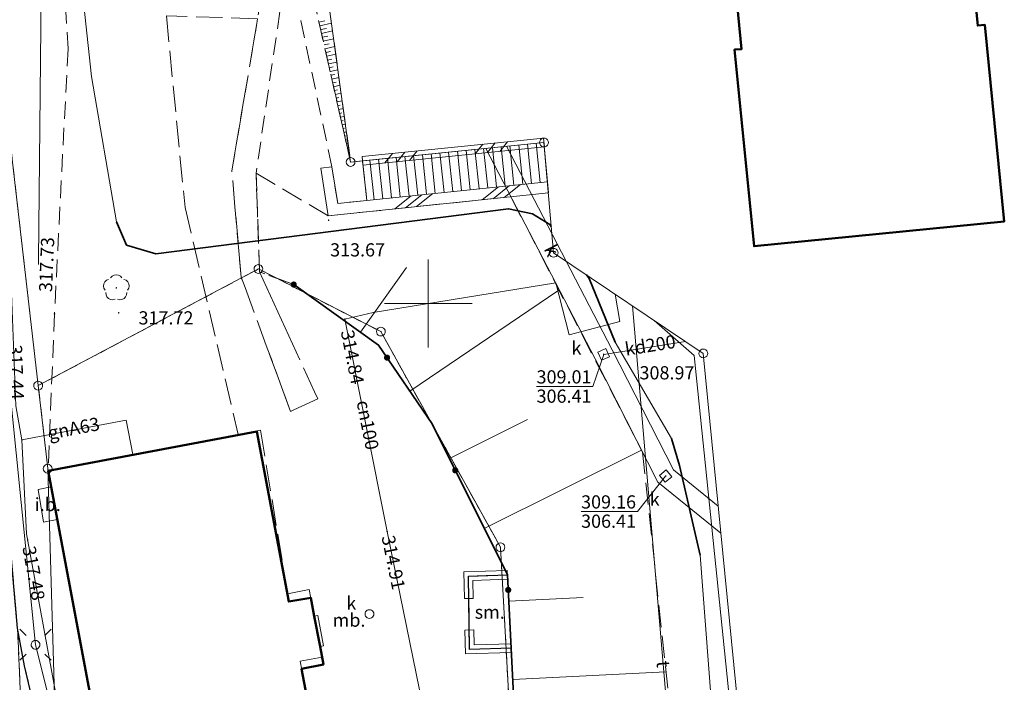
# Model space of a CAD drawing. Extents: x 6568120 to 6581475, y 5511602 to 5528428.
# Drawn here: x 6575177 to 6575233, y 5521678 to 5521716 of the extents above; entities that cross this region are included whole.
import ezdxf
from ezdxf.enums import TextEntityAlignment as Align

# ---------------------------------------------------------------- set-up
doc = ezdxf.new("R2010")
doc.units = 0
doc.header["$PDSIZE"] = 0.75
for name, pattern in [('PRZER1-1', [2, 1, -1]), ('PRZER2-1', [3, 2, -1]), ('PRZER2_5-1', [3.5, 2.5, -1]), ('PRZER3-1', [4, 3, -1])]:
    doc.linetypes.add(name, pattern=pattern)
doc.layers.get('0').update_dxf_attribs({"linetype": 'CONTINUOUS', "lineweight": 13})
for name, color, linetype, lineweight, true_color in [('GEPPGD', 7, 'CONTINUOUS', 18, 0x008000), ('GESBZO', 7, 'CONTINUOUS', 50, 0x0a0909), ('GESDZI', 7, 'CONTINUOUS', 18, 0x008000), ('GESSCH', 7, 'CONTINUOUS', 18, 0x0a0909), ('GESUZY', 7, 'PRZER1-1', 18, 0x008000), ('GSLDSS', 7, 'CONTINUOUS', 18, 0x0a0909), ('GSLIMS', 7, 'CONTINUOUS', 18, 0x0a0909), ('GSLKOG', 7, 'CONTINUOUS', 35, 0x0a0909), ('GSLKRW', 7, 'CONTINUOUS', 25, 0x0a0909), ('GSPRDL', 7, 'CONTINUOUS', 18, 0x008000), ('GSPWPS', 7, 'CONTINUOUS', 13, 0x0a0909), ('GSPWPS_O', 7, 'CONTINUOUS', 13, 0x0a0909), ('GSSDSO', 7, 'CONTINUOUS', 18, 0x0a0909), ('GSSIIN', 7, 'CONTINUOUS', 18, 0x0a0909), ('GSSIIN_O', 7, 'CONTINUOUS', 18, 0x0a0909), ('GSSISM', 7, 'CONTINUOUS', 25, 0x0a0909), ('GSSISM_O', 7, 'CONTINUOUS', 0, 0x0a0909), ('GSSKOA', 7, 'PRZER3-1', 18, 0x0a0909), ('GSSKOD', 7, 'PRZER2-1', 18, 0x0a0909), ('GSSKPL', 7, 'PRZER3-1', 18, 0x0a0909), ('GSSKPL_O', 7, 'CONTINUOUS', 0, 0x0a0909), ('GSSSCH', 7, 'CONTINUOUS', 18, 0x0a0909), ('GSSZSN', 7, 'PRZER2_5-1', 18, 0x0a0909), ('GULCNP', 7, 'CONTINUOUS', 18, 0xd200d2), ('GULCNP_O', 7, 'CONTINUOUS', 0, 0xd200d2), ('GULENN', 1, 'CONTINUOUS', 18, 0xff0000), ('GULESN', 1, 'CONTINUOUS', 18, 0xff0000), ('GULGNP', 7, 'CONTINUOUS', 18, 0xbfbf00), ('GULGNP_O', 7, 'CONTINUOUS', 18, 0xbfbf00), ('GULKDP', 7, 'CONTINUOUS', 18, 0x803300), ('GULKDP_O', 7, 'CONTINUOUS', 18, 0x803300), ('GULKPI', 7, 'CONTINUOUS', 18, 0x803300), ('GULKPI_O', 7, 'CONTINUOUS', 18, 0x803300), ('GULTPR', 7, 'CONTINUOUS', 18, 0xff9100), ('GULTPR_O', 7, 'CONTINUOUS', 0, 0xff9100), ('GUPEZC', 7, 'CONTINUOUS', 18, 0x0a0909), ('GUPGWB', 7, 'CONTINUOUS', 18, 0xbfbf00), ('GUPISL', 7, 'CONTINUOUS', 18, 0x0a0909), ('GUPKSD', 7, 'CONTINUOUS', 18, 0x803300), ('GUPKSD_O', 7, 'CONTINUOUS', 18, 0x803300)]:
    doc.layers.add(name, color=color, linetype=linetype, lineweight=lineweight, true_color=true_color)
for name, color, linetype, true_color in [('GULEOR', 1, 'CONTINUOUS', 0xff0000), ('GUPCSH', 7, 'CONTINUOUS', 0xd200d2), ('GUPCSH_O', 7, 'CONTINUOUS', 0xd200d2), ('GUPGSH', 7, 'CONTINUOUS', 0xbfbf00), ('GUPGSH_O', 7, 'CONTINUOUS', 0xbfbf00), ('GUPKSH', 7, 'CONTINUOUS', 0x803300), ('GUPKSH_O', 7, 'CONTINUOUS', 0x803300)]:
    doc.layers.add(name, color=color, linetype=linetype, true_color=true_color)
doc.styles.add('GEO-INFO', font='arial.ttf')

# ---------------------------------------------------------------- blocks, each defined once
blk = doc.blocks.new('KOLO')
blk.add_hatch(color=0).paths.add_polyline_path([(0, 0.5), (-0.12941, 0.482963), (-0.25, 0.433013), (-0.353553, 0.353553), (-0.433013, 0.25), (-0.482963, 0.12941), (-0.5, 0), (-0.482963, -0.12941), (-0.433013, -0.25), (-0.353553, -0.353553), (-0.25, -0.433013), (-0.12941, -0.482963), (0, -0.5), (0.12941, -0.482963), (0.25, -0.433013), (0.353553, -0.353553), (0.433013, -0.25), (0.482963, -0.12941), (0.5, 0), (0.482963, 0.12941), (0.433013, 0.25), (0.353553, 0.353553), (0.25, 0.433013), (0.12941, 0.482963)])
blk = doc.blocks.new('SUSM01_01')
at = {"color": 0}
for points in [[(-0.353553, 0.353553), (-0.212132, 0.212132)], [(0.353553, 0.353553), (0.212132, 0.212132)], [(-0.353553, -0.353553), (-0.212132, -0.212132)], [(0.353553, -0.353553), (0.212132, -0.212132)]]:
    blk.add_lwpolyline(points, dxfattribs=at)
blk.add_lwpolyline([(0.1, 0), (0.093969, -0.034202), (0.076604, -0.064279), (0.05, -0.086603), (0.025882, -0.096593), (0, -0.1), (-0.025882, -0.096593), (-0.05, -0.086603), (-0.073305, -0.068017), (-0.090097, -0.043388), (-0.098883, -0.014904), (-0.098883, 0.014904), (-0.090097, 0.043388), (-0.073305, 0.068017), (-0.05, 0.086603), (-0.022252, 0.097493), (0.007473, 0.09972), (0.036534, 0.093087), (0.062349, 0.078183), (0.082624, 0.056332), (0.095557, 0.029476)], close=True, dxfattribs=at)
blk = doc.blocks.new('POINT')
at = {"color": 0}
blk.add_point((0, 0), dxfattribs=at)
blk = doc.blocks.new('OKRAG_PELNY')
at = {"color": 0}
blk.add_lwpolyline([(0.5, 0), (0.482963, -0.12941), (0.433013, -0.25), (0.353553, -0.353553), (0.25, -0.433013), (0.12941, -0.482963), (0, -0.5), (-0.12941, -0.482963), (-0.25, -0.433013), (-0.353553, -0.353553), (-0.433013, -0.25), (-0.482963, -0.12941), (-0.5, 0), (-0.482963, 0.12941), (-0.433013, 0.25), (-0.353553, 0.353553), (-0.25, 0.433013), (-0.12941, 0.482963), (0, 0.5), (0.12941, 0.482963), (0.25, 0.433013), (0.353553, 0.353553), (0.433013, 0.25), (0.482963, 0.12941)], close=True, dxfattribs=at)
blk = doc.blocks.new('EPPGS')
at = {"color": 0}
blk.add_lwpolyline([(0.5, 0), (0.475528, -0.154508), (0.404508, -0.293893), (0.293893, -0.404508), (0.154508, -0.475528), (0, -0.5), (-0.154508, -0.475528), (-0.293893, -0.404508), (-0.404508, -0.293893), (-0.475528, -0.154508), (-0.5, 0), (-0.475528, 0.154508), (-0.404508, 0.293893), (-0.293893, 0.404508), (-0.154508, 0.475528), (0, 0.5), (0.154508, 0.475528), (0.293893, 0.404508), (0.404508, 0.293893), (0.475528, 0.154508)], close=True, dxfattribs=at)
blk = doc.blocks.new('PION_C')
at = {"color": 0}
blk.add_lwpolyline([(0, 0.5), (0, -0.5)], dxfattribs=at)
blk = doc.blocks.new('KWADRAT_NIEPRZEZR')
at = {"color": 0}
blk.add_lwpolyline([(-0.5, 0.5), (-0.5, -0.5), (0.5, -0.5), (0.5, 0.5)], close=True, dxfattribs=at)
blk = doc.blocks.new('SPDLP')
blk.add_hatch(color=0).paths.add_polyline_path([(-0.09, 0), (-0.085595, -0.027812), (-0.072812, -0.052901), (-0.052901, -0.072812), (-0.027812, -0.085595), (0, -0.09), (0.027812, -0.085595), (0.052901, -0.072812), (0.072812, -0.052901), (0.085595, -0.027812), (0.09, 0), (0.085595, 0.027812), (0.072812, 0.052901), (0.052901, 0.072812), (0.027812, 0.085595), (0, 0.09), (-0.027812, 0.085595), (-0.052901, 0.072812), (-0.072812, 0.052901), (-0.085595, 0.027812)])
at = {"color": 0}
for points in [[(-1.292703, 0.137547), (-1.355024, 0.389802), (-1.327532, 0.648184), (-1.213525, 0.881678), (-1.026689, 1.062258), (-0.78945, 1.168249), (-0.530282, 1.186929)], [(-0.268652, 1.271938), (-0.048001, 1.40916), (0.20623, 1.462858), (0.463525, 1.426585), (0.693003, 1.304695), (0.867117, 1.11182), (0.964971, 0.871109)], [(1.126667, 0.648554), (1.325358, 0.481106), (1.454989, 0.255912), (1.5, 0), (1.454989, -0.255912), (1.325358, -0.481106), (1.126667, -0.648554)], [(-0.530282, -1.186929), (-0.78945, -1.168249), (-1.026689, -1.062258), (-1.213525, -0.881678), (-1.327532, -0.648184), (-1.355024, -0.389802), (-1.292703, -0.137547)], [(0.964971, -0.871109), (0.867117, -1.11182), (0.693003, -1.304695), (0.463525, -1.426585), (0.20623, -1.462858), (-0.048001, -1.40916), (-0.268652, -1.271938)]]:
    blk.add_lwpolyline(points, dxfattribs=at)
blk = doc.blocks.new('BUUD02_01')
at = {"color": 0}
for points in [[(-1.91, -0.5), (-0.91, 0.5)], [(-0.5, -0.5), (0.5, 0.5)], [(0.91, -0.5), (1.91, 0.5)]]:
    blk.add_lwpolyline(points, dxfattribs=at)
blk = doc.blocks.new('BUUD02_02')
at = {"color": 0}
for points in [[(-2.25, -0.5), (-0.25, 0.5)], [(-1, -0.5), (1, 0.5)], [(0.25, -0.5), (2.25, 0.5)]]:
    blk.add_lwpolyline(points, dxfattribs=at)

msp = doc.modelspace()

# ---------------------------------------------------------------- linework, layer by layer
at = {"color": 7, "linetype": 'Continuous', "lineweight": 13, "elevation": 100, "flags": 128}
for points in [[(6575200, 5521697.5), (6575200, 5521702.5)], [(6575197.5, 5521700), (6575202.5, 5521700)]]:
    msp.add_lwpolyline(points, dxfattribs=at)
at = {"layer": 'GESBZO', "linetype": 'Continuous', "elevation": 10.26}
for points in [[(6575213.614, 5521757.53), (6575226.868, 5521758.85), (6575227.875, 5521748.912), (6575228.275, 5521748.947), (6575229.406, 5521737.891), (6575229.007, 5521737.845), (6575231.229, 5521715.792), (6575231.638, 5521715.827), (6575232.741, 5521704.66), (6575218.518, 5521703.249), (6575217.405, 5521714.425), (6575217.804, 5521714.46), (6575215.652, 5521736.525), (6575215.253, 5521736.48), (6575214.181, 5521747.547), (6575214.581, 5521747.592)], [(6575178.39, 5521690.49), (6575190.258, 5521692.716), (6575192.07, 5521683.052), (6575193.322, 5521683.259), (6575193.518, 5521682.227), (6575193.843, 5521680.508), (6575194.039, 5521679.47), (6575192.795, 5521679.235), (6575194.887, 5521668.181), (6575195.222, 5521666.412), (6575197.282, 5521655.525), (6575198.375, 5521655.732), (6575198.57, 5521654.7), (6575198.905, 5521652.932), (6575199.107, 5521651.863), (6575198.071, 5521651.667), (6575199.607, 5521641.807), (6575187.923, 5521639.784), (6575185.872, 5521650.693), (6575185.576, 5521652.265), (6575184.292, 5521659.096), (6575183.701, 5521662.241), (6575182.518, 5521668.53), (6575181.862, 5521672.019)], [(6575178.39, 5521690.49), (6575190.258, 5521692.716), (6575192.07, 5521683.052), (6575193.322, 5521683.259), (6575193.518, 5521682.227), (6575193.843, 5521680.508), (6575194.039, 5521679.47), (6575192.795, 5521679.235), (6575194.887, 5521668.181), (6575195.222, 5521666.412), (6575197.282, 5521655.525), (6575198.375, 5521655.732), (6575198.57, 5521654.7), (6575198.905, 5521652.932), (6575199.107, 5521651.863), (6575198.071, 5521651.667), (6575199.607, 5521641.807), (6575187.923, 5521639.784), (6575185.872, 5521650.693), (6575185.576, 5521652.265), (6575184.292, 5521659.096), (6575183.701, 5521662.241), (6575182.518, 5521668.53), (6575181.862, 5521672.019)]]:
    msp.add_lwpolyline(points, close=True, dxfattribs=at)
at = {"layer": 'GESDZI', "linetype": 'Continuous', "elevation": 10.3}
for points in [[(6575157.266, 5521874.128), (6575177.823, 5521695.329), (6575178.363, 5521690.609), (6575179.869, 5521639.574), (6575180.909, 5521620.445), (6575182.969, 5521592.916), (6575182.298, 5521560.748), (6575183.008, 5521560.558), (6575183.708, 5521560.118), (6575184.228, 5521559.128)], [(6575157.266, 5521874.128), (6575177.823, 5521695.329), (6575178.363, 5521690.609), (6575179.869, 5521639.574), (6575180.909, 5521620.445), (6575182.969, 5521592.916), (6575182.298, 5521560.748), (6575183.008, 5521560.558), (6575183.708, 5521560.118), (6575184.228, 5521559.128)], [(6575157.266, 5521874.128), (6575177.823, 5521695.329), (6575178.363, 5521690.609), (6575179.869, 5521639.574), (6575180.909, 5521620.445), (6575182.969, 5521592.916), (6575182.298, 5521560.748), (6575183.008, 5521560.558), (6575183.708, 5521560.118), (6575184.228, 5521559.128)], [(6575206.461, 5521643.732), (6575204.102, 5521686.139), (6575197.302, 5521698.399), (6575190.343, 5521701.959), (6575177.823, 5521695.329), (6575157.266, 5521874.128)], [(6575206.461, 5521643.732), (6575204.102, 5521686.139), (6575197.302, 5521698.399), (6575190.343, 5521701.959), (6575177.823, 5521695.329), (6575157.266, 5521874.128)], [(6575206.461, 5521643.732), (6575204.102, 5521686.139), (6575197.302, 5521698.399), (6575190.343, 5521701.959), (6575177.823, 5521695.329), (6575157.266, 5521874.128)], [(6575206.667, 5521559.548), (6575205.957, 5521560.088), (6575205.297, 5521560.728), (6575204.481, 5521561.717), (6575205.251, 5521564.097), (6575207.101, 5521585.376), (6575208.711, 5521595.685), (6575219.88, 5521635.122), (6575220.77, 5521640.142), (6575220.83, 5521644.252), (6575215.631, 5521697.159), (6575207.122, 5521702.878), (6575206.572, 5521709.148), (6575195.582, 5521708.038), (6575193.453, 5521723.517), (6575193.433, 5521729.757), (6575198.543, 5521752.795), (6575191.023, 5521753.965), (6575182.924, 5521782.684)], [(6575206.667, 5521559.548), (6575205.957, 5521560.088), (6575205.297, 5521560.728), (6575204.481, 5521561.717), (6575205.251, 5521564.097), (6575207.101, 5521585.376), (6575208.711, 5521595.685), (6575219.88, 5521635.122), (6575220.77, 5521640.142), (6575220.83, 5521644.252), (6575215.631, 5521697.159), (6575207.122, 5521702.878), (6575206.572, 5521709.148), (6575195.582, 5521708.038), (6575193.453, 5521723.517), (6575193.433, 5521729.757), (6575198.543, 5521752.795), (6575191.023, 5521753.965), (6575182.924, 5521782.684)], [(6575206.667, 5521559.548), (6575205.957, 5521560.088), (6575205.297, 5521560.728), (6575204.481, 5521561.717), (6575205.251, 5521564.097), (6575207.101, 5521585.376), (6575208.711, 5521595.685), (6575219.88, 5521635.122), (6575220.77, 5521640.142), (6575220.83, 5521644.252), (6575215.631, 5521697.159), (6575207.122, 5521702.878), (6575206.572, 5521709.148), (6575195.582, 5521708.038), (6575193.453, 5521723.517), (6575193.433, 5521729.757), (6575198.543, 5521752.795), (6575191.023, 5521753.965), (6575182.924, 5521782.684)], [(6575182.924, 5521782.684), (6575191.023, 5521753.965), (6575198.543, 5521752.795), (6575193.433, 5521729.757), (6575193.453, 5521723.517), (6575195.582, 5521708.038), (6575206.572, 5521709.148), (6575207.122, 5521702.878), (6575215.631, 5521697.159), (6575220.83, 5521644.252)], [(6575182.924, 5521782.684), (6575191.023, 5521753.965), (6575198.543, 5521752.795), (6575193.433, 5521729.757), (6575193.453, 5521723.517), (6575195.582, 5521708.038), (6575206.572, 5521709.148), (6575207.122, 5521702.878), (6575215.631, 5521697.159), (6575220.83, 5521644.252)], [(6575182.924, 5521782.684), (6575191.023, 5521753.965), (6575198.543, 5521752.795), (6575193.433, 5521729.757), (6575193.453, 5521723.517), (6575195.582, 5521708.038), (6575206.572, 5521709.148), (6575207.122, 5521702.878), (6575215.631, 5521697.159), (6575220.83, 5521644.252)], [(6575184.228, 5521559.128), (6575183.708, 5521560.118), (6575183.008, 5521560.558), (6575182.298, 5521560.748), (6575182.969, 5521592.916), (6575180.909, 5521620.445), (6575179.869, 5521639.574), (6575178.363, 5521690.609), (6575188.122, 5521638.722), (6575191.232, 5521622.163), (6575191.702, 5521619.654), (6575202.061, 5521565.827), (6575202.431, 5521564.977), (6575202.891, 5521563.987), (6575203.561, 5521562.897), (6575204.481, 5521561.717), (6575205.297, 5521560.728), (6575205.957, 5521560.088), (6575206.667, 5521559.548)], [(6575184.228, 5521559.128), (6575183.708, 5521560.118), (6575183.008, 5521560.558), (6575182.298, 5521560.748), (6575182.969, 5521592.916), (6575180.909, 5521620.445), (6575179.869, 5521639.574), (6575178.363, 5521690.609), (6575188.122, 5521638.722), (6575191.232, 5521622.163), (6575191.702, 5521619.654), (6575202.061, 5521565.827), (6575202.431, 5521564.977), (6575202.891, 5521563.987), (6575203.561, 5521562.897), (6575204.481, 5521561.717), (6575205.297, 5521560.728), (6575205.957, 5521560.088), (6575206.667, 5521559.548)]]:
    msp.add_lwpolyline(points, dxfattribs=at)
msp.add_lwpolyline([(6575190.343, 5521701.959), (6575197.302, 5521698.399), (6575204.102, 5521686.139), (6575206.461, 5521643.732), (6575204.671, 5521632.043), (6575191.232, 5521622.163), (6575188.122, 5521638.722), (6575178.363, 5521690.609), (6575177.823, 5521695.329)], close=True, dxfattribs=at)
msp.add_lwpolyline([(6575190.343, 5521701.959), (6575197.302, 5521698.399), (6575204.102, 5521686.139), (6575206.461, 5521643.732), (6575204.671, 5521632.043), (6575191.232, 5521622.163), (6575188.122, 5521638.722), (6575178.363, 5521690.609), (6575177.823, 5521695.329)], close=True, dxfattribs=at)
at = {"layer": 'GESSCH', "linetype": 'Continuous', "elevation": 10.26}
msp.add_lwpolyline([(6575193.518, 5521682.227), (6575193.714, 5521682.264), (6575194.04, 5521680.545), (6575193.843, 5521680.508)], close=True, dxfattribs=at)
at = {"layer": 'GESUZY', "linetype": 'PRZER1-1', "ltscale": 0.5, "elevation": 10.18}
for points in [[(6575206.667, 5521559.548), (6575205.957, 5521560.088), (6575205.297, 5521560.728), (6575204.481, 5521561.717), (6575203.561, 5521562.897), (6575202.891, 5521563.987), (6575202.431, 5521564.977), (6575202.061, 5521565.827), (6575191.702, 5521619.654), (6575191.232, 5521622.163), (6575188.122, 5521638.722), (6575178.363, 5521690.609), (6575177.823, 5521695.329), (6575157.266, 5521874.128)], [(6575206.667, 5521559.548), (6575205.957, 5521560.088), (6575205.297, 5521560.728), (6575204.481, 5521561.717), (6575203.561, 5521562.897), (6575202.891, 5521563.987), (6575202.431, 5521564.977), (6575202.061, 5521565.827), (6575191.702, 5521619.654), (6575191.232, 5521622.163), (6575188.122, 5521638.722), (6575178.363, 5521690.609), (6575177.823, 5521695.329), (6575157.266, 5521874.128)], [(6575206.667, 5521559.548), (6575205.957, 5521560.088), (6575205.297, 5521560.728), (6575204.481, 5521561.717), (6575203.561, 5521562.897), (6575202.891, 5521563.987), (6575202.431, 5521564.977), (6575202.061, 5521565.827), (6575191.702, 5521619.654), (6575191.232, 5521622.163), (6575188.122, 5521638.722), (6575178.363, 5521690.609), (6575177.823, 5521695.329), (6575157.266, 5521874.128)], [(6575206.667, 5521559.548), (6575205.957, 5521560.088), (6575205.297, 5521560.728), (6575204.481, 5521561.717), (6575203.561, 5521562.897), (6575202.891, 5521563.987), (6575202.431, 5521564.977), (6575202.061, 5521565.827), (6575191.702, 5521619.654), (6575191.232, 5521622.163), (6575204.671, 5521632.043), (6575206.461, 5521643.732), (6575204.102, 5521686.139), (6575197.302, 5521698.399), (6575190.343, 5521701.959), (6575177.823, 5521695.329), (6575157.266, 5521874.128)], [(6575206.667, 5521559.548), (6575205.957, 5521560.088), (6575205.297, 5521560.728), (6575204.481, 5521561.717), (6575203.561, 5521562.897), (6575202.891, 5521563.987), (6575202.431, 5521564.977), (6575202.061, 5521565.827), (6575191.702, 5521619.654), (6575191.232, 5521622.163), (6575204.671, 5521632.043), (6575206.461, 5521643.732), (6575204.102, 5521686.139), (6575197.302, 5521698.399), (6575190.343, 5521701.959), (6575177.823, 5521695.329), (6575157.266, 5521874.128)], [(6575206.667, 5521559.548), (6575205.957, 5521560.088), (6575205.297, 5521560.728), (6575204.481, 5521561.717), (6575203.561, 5521562.897), (6575202.891, 5521563.987), (6575202.431, 5521564.977), (6575202.061, 5521565.827), (6575191.702, 5521619.654), (6575191.232, 5521622.163), (6575204.671, 5521632.043), (6575206.461, 5521643.732), (6575204.102, 5521686.139), (6575197.302, 5521698.399), (6575190.343, 5521701.959), (6575177.823, 5521695.329), (6575157.266, 5521874.128)]]:
    msp.add_lwpolyline(points, dxfattribs=at)
msp.add_lwpolyline([(6575190.343, 5521701.959), (6575197.302, 5521698.399), (6575204.102, 5521686.139), (6575206.461, 5521643.732), (6575204.671, 5521632.043), (6575191.232, 5521622.163), (6575188.122, 5521638.722), (6575178.363, 5521690.609), (6575177.823, 5521695.329)], close=True, dxfattribs=at)
msp.add_lwpolyline([(6575190.343, 5521701.959), (6575197.302, 5521698.399), (6575204.102, 5521686.139), (6575206.461, 5521643.732), (6575204.671, 5521632.043), (6575191.232, 5521622.163), (6575188.122, 5521638.722), (6575178.363, 5521690.609), (6575177.823, 5521695.329)], close=True, dxfattribs=at)
at = {"layer": 'GSLDSS', "color": 18, "linetype": 'Continuous', "lineweight": 18, "true_color": 0x0a0909, "elevation": 10.22}
for points in [[(6575206.547, 5521709.397), (6575196.236, 5521708.355)], [(6575206.597, 5521708.899), (6575196.286, 5521707.858)]]:
    msp.add_lwpolyline(points, dxfattribs=at)
at = {"layer": 'GSLIMS', "color": 18, "linetype": 'Continuous', "lineweight": 18, "true_color": 0x0a0909, "elevation": 10.18}
for points in [[(6575204.49, 5521684.82), (6575202.022, 5521684.741), (6575202.049, 5521683.226)], [(6575204.506, 5521684.32), (6575202.531, 5521684.257), (6575202.549, 5521683.235)], [(6575202.08, 5521681.437), (6575202.118, 5521680.082), (6575204.714, 5521680.154)], [(6575202.58, 5521681.451), (6575202.604, 5521680.595), (6575204.7, 5521680.654)]]:
    msp.add_lwpolyline(points, dxfattribs=at)
at = {"layer": 'GSLKOG', "color": 18, "linetype": 'Continuous', "lineweight": 35, "true_color": 0x0a0909, "elevation": 10.18}
msp.add_lwpolyline([(6575205.024, 5521631.983), (6575205.881, 5521644.388), (6575205.315, 5521668.251), (6575204.498, 5521684.57), (6575200.21, 5521693.156), (6575197.167, 5521697.637), (6575192.35, 5521701.074)], dxfattribs=at)
at = {"layer": 'GSLKRW', "linetype": 'Continuous', "lineweight": 25, "elevation": 10.18}
msp.add_lwpolyline([(6575187.08, 5521636.88), (6575186.55, 5521639.03), (6575177.04, 5521679.41), (6575176.65, 5521681.54), (6575175.04, 5521699.66), (6575174.68, 5521703.81), (6575173.88, 5521713.15), (6575172.76, 5521724.54), (6575167.49, 5521784.77), (6575164.3, 5521819.96), (6575163.13, 5521832.86), (6575161.58, 5521849.3), (6575160.51, 5521863.77)], dxfattribs=at)
at = {"layer": 'GSSDSO', "linetype": 'Continuous', "elevation": 10.22}
msp.add_lwpolyline([(6575206.823, 5521706.282), (6575194.31, 5521704.98), (6575193.89, 5521707.68), (6575194.52, 5521707.77), (6575194.849, 5521705.68), (6575206.767, 5521706.92)], close=True, dxfattribs=at)
at = {"layer": 'GSSIIN', "linetype": 'Continuous', "lineweight": 18}
msp.add_lwpolyline([(6575178.562, 5521689.574), (6575177.827, 5521689.426), (6575178.134, 5521687.563), (6575178.91, 5521687.719)], close=True, dxfattribs=at)
at = {"layer": 'GSSISM', "linetype": 'Continuous', "lineweight": 25}
msp.add_lwpolyline([(6575204.707, 5521680.404), (6575202.349, 5521680.338), (6575202.276, 5521684.499), (6575204.498, 5521684.57)], close=True, dxfattribs=at)
at = {"layer": 'GSSKOA', "linetype": 'PRZER3-1', "lineweight": 18, "ltscale": 0.5}
msp.add_lwpolyline([(6575167.49, 5521784.77), (6575172.76, 5521724.54), (6575173.88, 5521713.15), (6575174.68, 5521703.81), (6575175.04, 5521699.66), (6575176.65, 5521681.54), (6575178.56, 5521638.71), (6575179.45, 5521613.71), (6575180.37, 5521592.64), (6575180.39, 5521585.97), (6575180.46, 5521581.36), (6575180.41, 5521580.22), (6575179.11, 5521535.76)], dxfattribs=at)
at = {"layer": 'GSSKOA', "color": 18, "linetype": 'PRZER3-1', "lineweight": 18, "ltscale": 0.5, "true_color": 0x0a0909, "elevation": 10.18}
msp.add_lwpolyline([(6575178.56, 5521638.71), (6575176.65, 5521681.54), (6575177.04, 5521679.41), (6575186.55, 5521639.03)], dxfattribs=at)
at = {"layer": 'GSSKOD', "linetype": 'PRZER2-1', "lineweight": 18, "ltscale": 0.5}
for points in [[(6575171.97, 5521809.03), (6575176.922, 5521751.953), (6575177.023, 5521750.792), (6575178.35, 5521735.49), (6575179.13, 5521721.41), (6575179.52, 5521714.48), (6575178.75, 5521699.41), (6575178.39, 5521690.49), (6575187.9, 5521639.78), (6575188.02, 5521639.54), (6575189.53, 5521639.89), (6575191.69, 5521627.9), (6575194.48, 5521613.15), (6575201.5, 5521575.88), (6575201.95, 5521572.57), (6575202.24, 5521570.65), (6575202.84, 5521568.72), (6575204.76, 5521564.54), (6575205.223, 5521564.011), (6575204.481, 5521561.717), (6575205.297, 5521560.728), (6575205.957, 5521560.088), (6575206.667, 5521559.548)], [(6575207.1, 5521557.95), (6575205.3, 5521560.1), (6575203.45, 5521562.49), (6575202.03, 5521564.65), (6575200.79, 5521567.1), (6575199.99, 5521569.44), (6575199.27, 5521572.37), (6575190.11, 5521621.31), (6575188.49, 5521629.93), (6575187.08, 5521636.88), (6575186.55, 5521639.03), (6575177.04, 5521679.41), (6575176.65, 5521681.54), (6575175.04, 5521699.66), (6575173.88, 5521713.15), (6575174.76, 5521735.5), (6575171.64, 5521771.75)]]:
    msp.add_lwpolyline(points, dxfattribs=at)
at = {"layer": 'GSSKOD', "color": 18, "linetype": 'PRZER2-1', "lineweight": 18, "ltscale": 0.5, "true_color": 0x0a0909, "elevation": 10.18}
msp.add_lwpolyline([(6575192.17, 5521693.86), (6575189.36, 5521701.5), (6575188.83, 5521707.54), (6575191.89, 5521725.56), (6575190.34, 5521728.52), (6575191.85, 5521728.61), (6575192.4, 5521729.03), (6575192.72, 5521733.72), (6575194.239, 5521733.393), (6575193.04, 5521729.19), (6575193.21, 5521725.55), (6575192.8, 5521720.34), (6575195.582, 5521708.038), (6575196.261, 5521708.107), (6575196.508, 5521705.852), (6575194.849, 5521705.68), (6575194.52, 5521707.77), (6575192, 5521719.57), (6575190.21, 5521707.4), (6575190.41, 5521701.79), (6575193.72, 5521694.57)], close=True, dxfattribs=at)
at = {"layer": 'GSSKPL', "color": 18, "linetype": 'PRZER3-1', "lineweight": 18, "ltscale": 0.5, "true_color": 0x0a0909, "elevation": 10.18}
msp.add_lwpolyline([(6575205.315, 5521668.251), (6575204.707, 5521680.404), (6575202.349, 5521680.338), (6575202.276, 5521684.499), (6575204.498, 5521684.57), (6575200.21, 5521693.156), (6575197.167, 5521697.637), (6575192.35, 5521701.074), (6575190.41, 5521701.79), (6575193.72, 5521694.57), (6575192.17, 5521693.86), (6575189.36, 5521701.5), (6575188.83, 5521707.54), (6575190.298, 5521716.184), (6575185.108, 5521716.356), (6575186.172, 5521705.446), (6575189.194, 5521692.556), (6575190.464, 5521692.799), (6575191.996, 5521683.501), (6575193.232, 5521683.735), (6575193.959, 5521679.894), (6575192.715, 5521679.659), (6575197.282, 5521655.525)], dxfattribs=at)
at = {"layer": 'GSSSCH', "color": 18, "linetype": 'Continuous', "lineweight": 18, "true_color": 0x0a0909, "elevation": 10.18}
msp.add_lwpolyline([(6575206.572, 5521709.148), (6575206.767, 5521706.92), (6575196.508, 5521705.852), (6575196.261, 5521708.107)], close=True, dxfattribs=at)
at = {"layer": 'GSSSCH', "color": 18, "linetype": 'Continuous', "lineweight": 18, "true_color": 0x0a0909, "elevation": 10.18, "flags": 128}
for points in [[(6575201.886, 5521706.412), (6575201.653, 5521708.651)], [(6575202.384, 5521706.464), (6575202.151, 5521708.702)], [(6575202.881, 5521706.515), (6575202.648, 5521708.752)], [(6575203.378, 5521706.567), (6575203.146, 5521708.802)], [(6575203.875, 5521706.619), (6575203.643, 5521708.852)], [(6575204.373, 5521706.67), (6575204.141, 5521708.902)], [(6575204.87, 5521706.722), (6575204.638, 5521708.953)], [(6575205.367, 5521706.774), (6575205.136, 5521709.003)], [(6575205.865, 5521706.826), (6575205.633, 5521709.053)], [(6575206.362, 5521706.877), (6575206.13, 5521709.103)], [(6575196.913, 5521705.894), (6575196.678, 5521708.149)], [(6575197.41, 5521705.946), (6575197.176, 5521708.199)], [(6575197.908, 5521705.998), (6575197.673, 5521708.249)], [(6575198.405, 5521706.05), (6575198.171, 5521708.3)], [(6575198.902, 5521706.101), (6575198.668, 5521708.35)], [(6575199.4, 5521706.153), (6575199.166, 5521708.4)], [(6575199.897, 5521706.205), (6575199.663, 5521708.45)], [(6575200.394, 5521706.257), (6575200.161, 5521708.501)], [(6575200.892, 5521706.308), (6575200.658, 5521708.551)], [(6575201.389, 5521706.36), (6575201.156, 5521708.601)]]:
    msp.add_lwpolyline(points, dxfattribs=at)
at = {"layer": 'GSSZSN', "linetype": 'PRZER2_5-1', "ltscale": 0.5, "elevation": 10.14}
for points in [[(6575195.582, 5521708.038), (6575192.8, 5521720.34), (6575193.21, 5521725.55), (6575193.04, 5521729.19), (6575194.239, 5521733.393)], [(6575194.239, 5521733.393), (6575193.433, 5521729.757), (6575193.453, 5521723.517), (6575195.582, 5521708.038)], [(6575190.41, 5521701.79), (6575190.21, 5521707.4), (6575194.31, 5521704.98), (6575204.694, 5521706.06), (6575212.181, 5521691.548), (6575214.925, 5521665.728), (6575216.617, 5521651.351), (6575214.023, 5521636.987), (6575209.58, 5521622.915), (6575205.49, 5521599.413), (6575206.891, 5521583.387), (6575206.274, 5521575.864), (6575205.251, 5521564.097)], [(6575205.251, 5521564.097), (6575202.828, 5521570.166), (6575198.662, 5521592.283), (6575193.14, 5521620.89), (6575192.674, 5521623.308), (6575204.775, 5521631.943), (6575206.144, 5521644.354), (6575205.315, 5521668.251), (6575204.498, 5521684.57), (6575200.21, 5521693.156), (6575197.167, 5521697.637), (6575192.35, 5521701.074), (6575190.41, 5521701.79)]]:
    msp.add_lwpolyline(points, dxfattribs=at)
at = {"layer": 'GSSZSN', "linetype": 'Continuous', "elevation": 10.14, "flags": 128}
for points in [[(6575193.783, 5521715.995), (6575194.125, 5521716.072)], [(6575193.832, 5521715.778), (6575194.497, 5521715.929)], [(6575193.881, 5521715.562), (6575194.204, 5521715.635)], [(6575193.93, 5521715.346), (6575194.557, 5521715.488)], [(6575193.979, 5521715.129), (6575194.283, 5521715.198)], [(6575194.028, 5521714.913), (6575194.618, 5521715.047)], [(6575194.076, 5521714.697), (6575194.362, 5521714.761)], [(6575194.125, 5521714.48), (6575194.679, 5521714.605)], [(6575194.174, 5521714.264), (6575194.442, 5521714.324)], [(6575194.223, 5521714.048), (6575194.74, 5521714.164)], [(6575194.272, 5521713.831), (6575194.521, 5521713.887)], [(6575194.321, 5521713.615), (6575194.8, 5521713.723)], [(6575194.37, 5521713.398), (6575194.6, 5521713.451)], [(6575194.419, 5521713.182), (6575194.861, 5521713.282)], [(6575194.468, 5521712.966), (6575194.68, 5521713.014)], [(6575194.517, 5521712.749), (6575194.922, 5521712.841)], [(6575194.566, 5521712.533), (6575194.759, 5521712.577)], [(6575194.615, 5521712.317), (6575194.982, 5521712.4)], [(6575194.664, 5521712.1), (6575194.838, 5521712.14)], [(6575194.713, 5521711.884), (6575195.043, 5521711.959)], [(6575194.762, 5521711.668), (6575194.917, 5521711.703)], [(6575194.81, 5521711.451), (6575195.104, 5521711.518)], [(6575194.859, 5521711.235), (6575194.997, 5521711.266)], [(6575194.908, 5521711.019), (6575195.164, 5521711.076)], [(6575194.957, 5521710.802), (6575195.076, 5521710.829)], [(6575195.006, 5521710.586), (6575195.225, 5521710.635)], [(6575195.055, 5521710.369), (6575195.155, 5521710.392)], [(6575195.104, 5521710.153), (6575195.286, 5521710.194)], [(6575195.153, 5521709.937), (6575195.235, 5521709.955)], [(6575195.202, 5521709.72), (6575195.347, 5521709.753)], [(6575195.251, 5521709.504), (6575195.314, 5521709.518)], [(6575195.3, 5521709.288), (6575195.407, 5521709.312)], [(6575195.349, 5521709.071), (6575195.393, 5521709.081)], [(6575195.398, 5521708.855), (6575195.468, 5521708.871)], [(6575195.447, 5521708.639), (6575195.472, 5521708.644)], [(6575195.496, 5521708.422), (6575195.529, 5521708.43)], [(6575195.545, 5521708.206), (6575195.552, 5521708.208)], [(6575196.137, 5521698.372), (6575198.756, 5521702.044)], [(6575198.953, 5521695.007), (6575207.428, 5521700.761)], [(6575201.197, 5521691.181), (6575205.639, 5521693.399)], [(6575203.183, 5521687.204), (6575212.119, 5521691.667)], [(6575204.573, 5521683.071), (6575208.805, 5521683.283)], [(6575204.796, 5521678.631), (6575213.508, 5521679.067)]]:
    msp.add_lwpolyline(points, dxfattribs=at)
at = {"layer": 'GULCNP', "color": 212, "linetype": 'Continuous', "lineweight": 18, "true_color": 0xd200d2, "elevation": 10.18}
msp.add_lwpolyline([(6575210.627, 5521700.522), (6575210.89, 5521698.97), (6575208.01, 5521698.21), (6575207.25, 5521701.17), (6575196.86, 5521699.48), (6575195.26, 5521699.11), (6575197.66, 5521687.03), (6575199.49, 5521678.04), (6575200.534, 5521672.913), (6575194.283, 5521671.371)], dxfattribs=at)
at = {"layer": 'GULENN', "linetype": 'Continuous', "elevation": 10.18}
for points in [[(6575161.25, 5521928.9), (6575161.15, 5521927.9), (6575159.73, 5521925.7), (6575157.86, 5521918.1), (6575157.27, 5521915.18), (6575157.98, 5521907.99), (6575159.34, 5521889.46), (6575160.74, 5521876.42), (6575161.75, 5521866.18), (6575161.49, 5521864.03), (6575162.92, 5521846.73), (6575163.65, 5521833.73), (6575165.28, 5521830.55), (6575165.8, 5521827.66), (6575167.92, 5521819.1), (6575171.25, 5521804.84), (6575173.76, 5521776.61), (6575176.31, 5521746.6), (6575176.25, 5521744.07), (6575177.39, 5521733.02), (6575178.04, 5521721.38), (6575177.84, 5521702.47)], [(6575161.25, 5521928.9), (6575158.72, 5521922.88), (6575158.53, 5521921.97), (6575157.68, 5521917.44), (6575157.42, 5521913), (6575157.74, 5521907.6), (6575161.46, 5521866.09), (6575165.1, 5521830.49), (6575165.95, 5521824.93), (6575167.66, 5521819.15), (6575169.87, 5521804.65), (6575170.87, 5521804.21), (6575169.58, 5521803.3), (6575171.9, 5521776.99), (6575173.64, 5521776.73), (6575172.01, 5521775.79), (6575174.54, 5521746.93), (6575175.08, 5521746.39), (6575174.63, 5521745.94), (6575175.2, 5521735.19), (6575174.67, 5521716.39), (6575175.76, 5521699.59), (6575177.67, 5521680.6)], [(6575189.177, 5521630.86), (6575186.88, 5521640.49), (6575186.41, 5521641.42), (6575186.87, 5521642.29), (6575182.23, 5521662.34), (6575177.67, 5521680.6)]]:
    msp.add_lwpolyline(points, dxfattribs=at)
at = {"layer": 'GULEOR', "color": 1, "linetype": 'Continuous', "lineweight": 35, "true_color": 0xff0000, "elevation": 10.18}
for points in [[(6575206.991, 5521704.365), (6575206.9, 5521704.49), (6575205.92, 5521705.09), (6575204.56, 5521705.38), (6575184.51, 5521702.81), (6575182.85, 5521703.32), (6575182.27, 5521704.63)], [(6575210.63, 5521697.79), (6575209.14, 5521701.42), (6575208.994, 5521701.62)], [(6575215.46, 5521685.7), (6575214.27, 5521690.79), (6575213.82, 5521692.33)]]:
    msp.add_lwpolyline(points, dxfattribs=at)
at = {"layer": 'GULESN', "linetype": 'Continuous', "elevation": 10.18}
for points in [[(6575176.264, 5521845.975), (6575176.24, 5521845.97), (6575171.39, 5521843.99), (6575170.98, 5521843.45), (6575170.33, 5521842.8), (6575170.95, 5521839.66), (6575171.27, 5521829.84), (6575173.7, 5521800.43), (6575174.47, 5521789.16), (6575175.28, 5521777.27), (6575175.72, 5521772.58), (6575177.19, 5521755.1), (6575177.92, 5521749.53), (6575180.1, 5521719.97), (6575180.85, 5521712.9), (6575182.27, 5521704.63), (6575182.85, 5521703.32), (6575184.51, 5521702.81), (6575204.56, 5521705.38), (6575205.92, 5521705.09), (6575206.9, 5521704.49), (6575206.991, 5521704.365)], [(6575208.994, 5521701.62), (6575209.14, 5521701.42), (6575210.63, 5521697.79), (6575213.82, 5521692.33), (6575214.27, 5521690.79), (6575215.46, 5521685.7), (6575216.56, 5521671.28), (6575217.09, 5521669.77), (6575219.05, 5521649.55), (6575219.29, 5521644.19), (6575218.63, 5521639.48), (6575216.14, 5521630.53), (6575210.14, 5521606.97), (6575210.05, 5521606.65), (6575209.98, 5521606.36)]]:
    msp.add_lwpolyline(points, dxfattribs=at)
at = {"layer": 'GULGNP', "linetype": 'Continuous', "elevation": 10.18}
msp.add_lwpolyline([(6575186.49, 5521601.23), (6575194.45, 5521602.66), (6575182.33, 5521658.65), (6575177.16, 5521686.91), (6575176.9, 5521692.24), (6575176.55, 5521694.18), (6575176.22, 5521703.04), (6575175.31, 5521721.81), (6575173.03, 5521748.67), (6575165.15, 5521747.8)], dxfattribs=at)
msp.add_lwpolyline([(6575186.49, 5521601.23), (6575194.45, 5521602.66), (6575182.33, 5521658.65), (6575177.16, 5521686.91), (6575176.9, 5521692.24), (6575176.55, 5521694.18), (6575176.22, 5521703.04), (6575175.31, 5521721.81), (6575173.03, 5521748.67), (6575165.15, 5521747.8)], dxfattribs=at)
at = {"layer": 'GULGNP', "color": 52, "linetype": 'Continuous', "lineweight": 18, "true_color": 0xbfbf00, "elevation": 10.18}
msp.add_lwpolyline([(6575176.9, 5521692.24), (6575182.83, 5521693.37), (6575183.2, 5521691.41)], dxfattribs=at)
at = {"layer": 'GULKDP', "color": 36, "linetype": 'Continuous', "lineweight": 18, "true_color": 0x803300, "elevation": 10.18}
msp.add_lwpolyline([(6575209.968, 5521697.102), (6575214.616, 5521697.841)], dxfattribs=at)
at = {"layer": 'GULKPI', "color": 36, "linetype": 'Continuous', "lineweight": 18, "true_color": 0x803300, "elevation": 10.18}
for points in [[(6575203.263, 5521708.814), (6575209.479, 5521696.85), (6575213.054, 5521689.835), (6575216.636, 5521686.934)], [(6575216.485, 5521688.472), (6575213.928, 5521690.543), (6575210.457, 5521697.354), (6575204.441, 5521708.933)]]:
    msp.add_lwpolyline(points, dxfattribs=at)
at = {"layer": 'GULTPR', "linetype": 'Continuous', "elevation": 10.17}
for points in [[(6575211.612, 5521699.86), (6575215.1, 5521659.13), (6575203.98, 5521650.53), (6575202.25, 5521636.91), (6575189.14, 5521635.97)], [(6575219.915, 5521635.315), (6575219.56, 5521635.4), (6575220.31, 5521639.95), (6575220.26, 5521643.85), (6575219.07, 5521658.49), (6575215.11, 5521697.04), (6575212.846, 5521699.031)]]:
    msp.add_lwpolyline(points, dxfattribs=at)
at = {"layer": 'GUPKSH_O', "color": 36, "linetype": 'Continuous', "lineweight": 9, "true_color": 0x803300, "elevation": 10.8, "flags": 128}
for points in [[(6575206.152, 5521695.276), (6575209.355, 5521695.276), (6575209.968, 5521697.102)], [(6575206.152, 5521695.276), (6575209.355, 5521695.276)], [(6575208.683, 5521688.169), (6575211.886, 5521688.169), (6575213.491, 5521690.189)], [(6575208.683, 5521688.169), (6575211.886, 5521688.169)]]:
    msp.add_lwpolyline(points, dxfattribs=at)

# ---------------------------------------------------------------- block references
at = {"layer": 'GEPPGD', "color": 96, "lineweight": 18, "true_color": 0x008000, "xscale": 0.5, "yscale": 0.5, "rotation": 90}
for p in [(6575206.572, 5521709.148, 10.32), (6575195.582, 5521708.038, 10.32), (6575207.122, 5521702.878, 10.32), (6575190.343, 5521701.959, 10.32), (6575197.302, 5521698.399, 10.32), (6575215.631, 5521697.159, 10.32), (6575177.823, 5521695.329, 10.32), (6575178.363, 5521690.609, 10.32), (6575204.102, 5521686.139, 10.32)]:
    msp.add_blockref('EPPGS', p, dxfattribs=at)
at = {"layer": 'GSLDSS', "color": 18, "lineweight": 18, "true_color": 0x0a0909, "xscale": 0.5, "yscale": 0.5}
for name, p, rotation in [('PION_C', (6575206.572, 5521709.148, 10.22), 185.7669533324732), ('BUUD02_01', (6575198.448, 5521708.328, 10.22), 185.7669534127377), ('BUUD02_01', (6575203.579, 5521708.846, 10.22), 185.7669533324732), ('PION_C', (6575196.261, 5521708.107, 10.22), 185.7669534127377)]:
    msp.add_blockref(name, p, dxfattribs=dict(at, rotation=rotation))
at = {"layer": 'GSLIMS', "color": 18, "lineweight": 18, "true_color": 0x0a0909, "xscale": 0.5, "yscale": 0.5}
for p, rotation in [((6575204.498, 5521684.57, 10.18), 181.8292985080492), ((6575202.299, 5521683.231, 10.18), 271.0036660129592), ((6575202.33, 5521681.444, 10.18), 271.5983885493717), ((6575204.707, 5521680.404, 10.18), 1.598388573706929)]:
    msp.add_blockref('PION_C', p, dxfattribs=dict(at, rotation=rotation))
at = {"layer": 'GSLKOG', "color": 18, "lineweight": 35, "true_color": 0x0a0909, "xscale": 0.35, "yscale": 0.35, "rotation": 90}
for p in [(6575192.35, 5521701.074, 10.18), (6575197.656, 5521696.917, 10.18), (6575201.53, 5521690.514, 10.18), (6575204.541, 5521683.715, 10.18)]:
    msp.add_blockref('KOLO', p, dxfattribs=at)
at = {"layer": 'GSPRDL', "color": 96, "lineweight": 18, "true_color": 0x008000, "xscale": 0.5, "yscale": 0.5, "rotation": 90}
msp.add_blockref('SPDLP', (6575182.263, 5521700.884, 10.12), dxfattribs=at)
at = {"layer": 'GSPWPS', "color": 18, "lineweight": 13, "true_color": 0x0a0909, "xscale": 0.09, "yscale": 0.09, "rotation": 90}
for p in [(6575194.333, 5521704.728, 10.2), (6575178.75, 5521699.41, 10.2), (6575182.4, 5521699.47, 10.2), (6575211.976, 5521697.203, 10.2)]:
    msp.add_blockref('KOLO', p, dxfattribs=at)
at = {"layer": 'GSSDSO', "lineweight": 5, "xscale": 0.5}
for p, yscale, rotation in [((6575204.148, 5521706.325, 10.22), 0.640000004431395, 5.940297436427739), ((6575199.175, 5521705.808, 10.22), 0.6400000016524301, 5.940297462314096)]:
    msp.add_blockref('BUUD02_02', p, dxfattribs=dict(at, yscale=yscale, rotation=rotation))
at = {"layer": 'GUPCSH', "color": 212, "lineweight": 5, "true_color": 0xd200d2, "xscale": 0.09, "yscale": 0.09, "rotation": 90}
for p in [(6575195.26, 5521699.11, 10.24), (6575197.66, 5521687.03, 10.24)]:
    msp.add_blockref('KOLO', p, dxfattribs=at)
at = {"layer": 'GUPEZC', "color": 18, "lineweight": 18, "true_color": 0x0a0909, "xscale": 0.5, "yscale": 0.5}
msp.add_blockref('PION_C', (6575177.84, 5521702.47, 10.24), dxfattribs=at)
at = {"layer": 'GUPGSH', "color": 52, "lineweight": 5, "true_color": 0xbfbf00, "xscale": 0.09, "yscale": 0.09, "rotation": 90}
for p in [(6575176.9, 5521692.24, 10.24), (6575177.225, 5521686.554, 10.24)]:
    msp.add_blockref('KOLO', p, dxfattribs=at)
at = {"layer": 'GUPGWB', "color": 52, "lineweight": 18, "true_color": 0xbfbf00, "rotation": 90}
msp.add_blockref('POINT', (6575183.2, 5521691.41, 10.24), dxfattribs=at)
at = {"layer": 'GUPISL', "color": 18, "lineweight": 18, "true_color": 0x0a0909, "xscale": 2.5, "yscale": 2.5, "rotation": 90}
msp.add_blockref('SUSM01_01', (6575177.67, 5521680.6, 10.24), dxfattribs=at)
at = {"layer": 'GUPKSD', "color": 36, "lineweight": 18, "true_color": 0x803300, "xscale": 0.5, "yscale": 0.5}
for name, p, rotation in [('KWADRAT_NIEPRZEZR', (6575209.968, 5521697.102, 10.24), 203.4024677152661), ('KWADRAT_NIEPRZEZR', (6575213.491, 5521690.189, 10.24), 39.08584381337901), ('OKRAG_PELNY', (6575196.654, 5521682.343, 10.24), 90)]:
    msp.add_blockref(name, p, dxfattribs=dict(at, rotation=rotation))
at = {"layer": 'GUPKSH', "color": 36, "lineweight": 5, "true_color": 0x803300, "xscale": 0.09, "yscale": 0.09, "rotation": 90}
for p in [(6575209.968, 5521697.102, 10.24), (6575213.491, 5521690.189, 10.24)]:
    msp.add_blockref('KOLO', p, dxfattribs=at)

# ---------------------------------------------------------------- texts
at = {"layer": 'GSPWPS_O', "color": 18, "linetype": 'Continuous', "lineweight": 0, "true_color": 0x0a0909, "style": 'GEO-INFO'}
msp.add_text('317.73', height=0.75, rotation=87.5873, dxfattribs=at).set_placement((6575178.744, 5521703.752, 10.8), align=Align.RIGHT)
for s, p in [('313.67', (6575194.416, 5521702.669, 10.8)), ('317.72', (6575183.526, 5521698.804, 10.8)), ('308.97', (6575212.004, 5521695.683, 10.8))]:
    msp.add_text(s, height=0.75, dxfattribs=at).set_placement(p)
at = {"layer": 'GSSIIN_O', "linetype": 'Continuous', "lineweight": 0, "style": 'GEO-INFO'}
msp.add_text('i.b.', height=0.75, dxfattribs=at).set_placement((6575178.368, 5521688.572, 10.8), align=Align.MIDDLE_CENTER)
at = {"layer": 'GSSISM_O', "linetype": 'Continuous', "lineweight": 0, "style": 'GEO-INFO'}
msp.add_text('sm.', height=0.75, dxfattribs=at).set_placement((6575203.492, 5521682.454, 10.8), align=Align.MIDDLE_CENTER)
at = {"layer": 'GSSKPL_O', "color": 18, "linetype": 'Continuous', "lineweight": 0, "true_color": 0x0a0909, "style": 'GEO-INFO'}
msp.add_text('mb.', height=0.75, dxfattribs=at).set_placement((6575195.494, 5521681.901, 10.8), align=Align.MIDDLE)
at = {"layer": 'GULCNP_O', "color": 212, "linetype": 'Continuous', "lineweight": 0, "true_color": 0xd200d2, "style": 'GEO-INFO'}
msp.add_text('cn100', height=0.75, rotation=281.2369, dxfattribs=at).set_placement((6575196.46, 5521693.07, 10.8), align=Align.MIDDLE)
at = {"layer": 'GULGNP_O', "color": 18, "linetype": 'Continuous', "lineweight": 0, "true_color": 0x0a0909, "style": 'GEO-INFO'}
msp.add_text('gnA63', height=0.75, rotation=10.7887, dxfattribs=at).set_placement((6575179.865, 5521692.805, 10.8), align=Align.MIDDLE)
at = {"layer": 'GULKDP_O', "color": 36, "linetype": 'Continuous', "lineweight": 0, "true_color": 0x803300, "style": 'GEO-INFO'}
msp.add_text('kd200', height=0.75, rotation=9.0358, dxfattribs=at).set_placement((6575212.631, 5521697.526, 10.8), align=Align.MIDDLE)
at = {"layer": 'GULKPI_O', "color": 36, "linetype": 'Continuous', "lineweight": 0, "true_color": 0x803300, "style": 'GEO-INFO'}
msp.add_text('k', height=0.75, rotation=297.4523, dxfattribs=at).set_placement((6575206.919, 5521702.969, 10.8), align=Align.MIDDLE)
at = {"layer": 'GULTPR_O', "linetype": 'Continuous', "lineweight": 0, "style": 'GEO-INFO'}
msp.add_text('t', height=0.75, rotation=274.8948, dxfattribs=at).set_placement((6575213.356, 5521679.495, 10.8), align=Align.MIDDLE_CENTER)
at = {"layer": 'GUPCSH_O', "color": 212, "linetype": 'Continuous', "lineweight": 0, "true_color": 0xd200d2, "style": 'GEO-INFO'}
for s, rotation, p in [('314.84', 281.2369, (6575195.385, 5521698.479, 10.8)), ('314.91', 281.5059, (6575197.705, 5521686.81, 10.8))]:
    msp.add_text(s, height=0.75, rotation=rotation, dxfattribs=at).set_placement(p, align=Align.MIDDLE_LEFT)
at = {"layer": 'GUPGSH_O', "color": 18, "linetype": 'Continuous', "lineweight": 0, "true_color": 0x0a0909, "style": 'GEO-INFO'}
msp.add_text('317.44', height=0.75, rotation=272.133, dxfattribs=at).set_placement((6575176.642, 5521694.53, 10.8), align=Align.MIDDLE_RIGHT)
msp.add_text('317.48', height=0.75, rotation=280.3673, dxfattribs=at).set_placement((6575177.289, 5521686.204, 10.8), align=Align.MIDDLE_LEFT)
at = {"layer": 'GUPKSD_O', "color": 36, "linetype": 'Continuous', "lineweight": 0, "true_color": 0x803300, "style": 'GEO-INFO'}
for p in [(6575208.702, 5521697.096, 10.8), (6575213.148, 5521688.5, 10.8), (6575195.904, 5521682.593, 10.8)]:
    msp.add_text('k', height=0.75, dxfattribs=at).set_placement(p, align=Align.RIGHT)
at = {"layer": 'GUPKSH_O', "color": 36, "linetype": 'Continuous', "lineweight": 0, "true_color": 0x803300, "style": 'GEO-INFO'}
for s, p in [('309.01', (6575206.152, 5521695.449)), ('306.41', (6575206.152, 5521694.354)), ('309.16', (6575208.683, 5521688.342)), ('306.41', (6575208.683, 5521687.247))]:
    msp.add_text(s, height=0.75, rotation=360, dxfattribs=at).set_placement(p)

doc.saveas('drawing.dxf')
